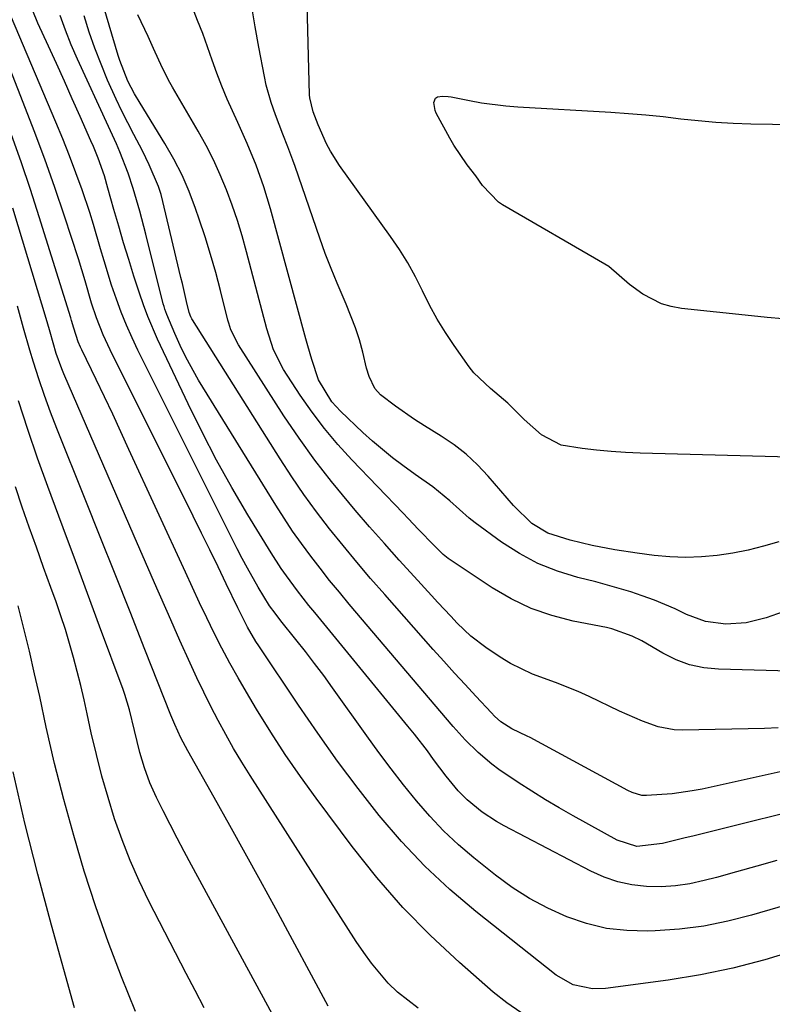
# Model space of a CAD drawing. Units: inches. Extents: x 1880571 to 1885909, y 474959 to 480313.
# Drawn here: x 1882504 to 1882646, y 476326 to 476512 of the extents above; entities that cross this region are included whole.
import ezdxf

# ---------------------------------------------------------------- set-up
doc = ezdxf.new("R2010")
doc.units = ezdxf.units.IN
doc.header["$MEASUREMENT"] = 0
doc.layers.add('7', color=7, linetype='Continuous')
doc.layers.add('8', color=7, linetype='Continuous')

msp = doc.modelspace()

# ---------------------------------------------------------------- linework, layer by layer
at = {"layer": '7', "color": 18}
for points in [[(1882647.41, 476377.88, 2096), (1882644.87, 476377.76, 2096), (1882629.34, 476377.43, 2096), (1882627.78, 476377.49, 2096), (1882624.74, 476378.04, 2096), (1882621.8, 476379.11, 2096), (1882617.48, 476381.03, 2096), (1882611.75, 476383.77, 2096), (1882609.64, 476384.73, 2096), (1882605.35, 476386.44, 2096), (1882601.01, 476388.01, 2096), (1882596.89, 476390.01, 2096), (1882594.92, 476391.22, 2096), (1882592.19, 476393.05, 2096), (1882589.36, 476395.2, 2096), (1882586.78, 476397.66, 2096), (1882585.57, 476398.96, 2096), (1882583.14, 476401.59, 2096), (1882581.93, 476402.9, 2096), (1882578.67, 476406.47, 2096), (1882575.84, 476409.58, 2096), (1882573.04, 476412.71, 2096), (1882570.26, 476415.87, 2096), (1882567.51, 476419.05, 2096), (1882566.3, 476420.45, 2096), (1882563.05, 476424.41, 2096), (1882559.9, 476428.45, 2096), (1882556.93, 476432.62, 2096), (1882554.07, 476436.87, 2096), (1882545.47, 476450.24, 2096), (1882544.04, 476453.12, 2096), (1882543.64, 476454.34, 2096), (1882543.47, 476454.96, 2096), (1882542.07, 476460.54, 2096), (1882541.17, 476463.94, 2096), (1882540.21, 476467.33, 2096), (1882539.16, 476470.69, 2096), (1882538.06, 476474.04, 2096), (1882537.37, 476476.04, 2096), (1882536.15, 476479.22, 2096), (1882534.81, 476482.33, 2096), (1882533.26, 476485.36, 2096), (1882531.58, 476488.31, 2096), (1882526.92, 476495.93, 2096), (1882525.85, 476497.7, 2096), (1882524.55, 476500.12, 2096), (1882523.04, 476504.02, 2096), (1882522.75, 476504.95, 2096), (1882517.14, 476523.9, 2096)], [(1882652.02, 476428.98, 2104), (1882621.35, 476429.8, 2104), (1882618.61, 476429.92, 2104), (1882615.87, 476430.09, 2104), (1882613.14, 476430.35, 2104), (1882610.42, 476430.67, 2104), (1882606.47, 476431.31, 2104), (1882602.73, 476433.24, 2104), (1882599.48, 476436.15, 2104), (1882596.36, 476439.24, 2104), (1882593.06, 476442.03, 2104), (1882589.97, 476444.99, 2104), (1882589.09, 476446.12, 2104), (1882586.25, 476450.12, 2104), (1882584.59, 476452.61, 2104), (1882583.01, 476455.15, 2104), (1882581.58, 476457.77, 2104), (1882580.24, 476460.45, 2104), (1882578.89, 476463.12, 2104), (1882577.45, 476465.74, 2104), (1882575.87, 476468.27, 2104), (1882574.2, 476470.75, 2104), (1882564.58, 476484.16, 2104), (1882562.87, 476486.86, 2104), (1882562.13, 476488.28, 2104), (1882560.55, 476491.88, 2104), (1882559.58, 476494.32, 2104), (1882558.94, 476496.96, 2104), (1882558.91, 476497.5, 2104), (1882558.41, 476517.11, 2104)], [(1882653.86, 476345.84, 2088), (1882642.43, 476342.46, 2088), (1882637.93, 476341.32, 2088), (1882633.4, 476340.4, 2088), (1882628.81, 476339.83, 2088), (1882624.18, 476339.49, 2088), (1882622.78, 476339.44, 2088), (1882618.87, 476339.55, 2088), (1882615.01, 476339.98, 2088), (1882611.24, 476340.9, 2088), (1882607.53, 476342.14, 2088), (1882603.95, 476343.77, 2088), (1882600.48, 476345.61, 2088), (1882597.19, 476347.73, 2088), (1882594.01, 476350.06, 2088), (1882589.96, 476353.3, 2088), (1882587.04, 476355.79, 2088), (1882584.23, 476358.4, 2088), (1882581.6, 476361.19, 2088), (1882579.08, 476364.09, 2088), (1882576.68, 476367.1, 2088), (1882574.32, 476370.14, 2088), (1882572.02, 476373.23, 2088), (1882569.75, 476376.34, 2088), (1882563.26, 476385.44, 2088), (1882561.58, 476387.76, 2088), (1882559.86, 476390.06, 2088), (1882558.11, 476392.32, 2088), (1882556.34, 476394.57, 2088), (1882553.48, 476398.12, 2088), (1882552.39, 476399.52, 2088), (1882551.35, 476400.95, 2088), (1882549.2, 476404.48, 2088), (1882547.15, 476408.06, 2088), (1882546.18, 476409.88, 2088), (1882545.24, 476411.71, 2088), (1882526.48, 476449.24, 2088), (1882525.36, 476451.61, 2088), (1882524.29, 476453.99, 2088), (1882523.32, 476456.42, 2088), (1882522.41, 476458.87, 2088), (1882521.49, 476461.56, 2088), (1882520.08, 476466.13, 2088), (1882519.43, 476468.43, 2088), (1882518.11, 476473.03, 2088), (1882517.38, 476475.31, 2088), (1882515.93, 476479.55, 2088), (1882514.76, 476482.78, 2088), (1882513.56, 476486, 2088), (1882512.29, 476489.2, 2088), (1882510.98, 476492.37, 2088), (1882501.71, 476514.2, 2088)], [(1882647.56, 476413.04, 2102), (1882644.69, 476412.2, 2102), (1882641.8, 476411.47, 2102), (1882638.87, 476410.91, 2102), (1882635.92, 476410.46, 2102), (1882632.94, 476410.21, 2102), (1882629.97, 476410.1, 2102), (1882626.99, 476410.22, 2102), (1882624.02, 476410.47, 2102), (1882620.83, 476410.86, 2102), (1882616.55, 476411.5, 2102), (1882612.31, 476412.35, 2102), (1882608.11, 476413.36, 2102), (1882603.93, 476414.68, 2102), (1882600.89, 476416.52, 2102), (1882597.46, 476419.9, 2102), (1882592.67, 476425.46, 2102), (1882590.65, 476427.6, 2102), (1882588.51, 476429.59, 2102), (1882586.2, 476431.37, 2102), (1882583.76, 476433.02, 2102), (1882580.61, 476434.97, 2102), (1882578.76, 476436.16, 2102), (1882575.15, 476438.67, 2102), (1882572.31, 476440.8, 2102), (1882571.26, 476442.04, 2102), (1882570.18, 476444.28, 2102), (1882569.69, 476445.87, 2102), (1882568.95, 476448.9, 2102), (1882568.32, 476451.21, 2102), (1882567.6, 476453.49, 2102), (1882565.85, 476457.94, 2102), (1882564.12, 476461.9, 2102), (1882562.96, 476464.7, 2102), (1882561.88, 476467.54, 2102), (1882560.85, 476470.4, 2102), (1882556.17, 476483.97, 2102), (1882555.73, 476485.2, 2102), (1882554.82, 476487.66, 2102), (1882553.86, 476490.1, 2102), (1882552.46, 476493.77, 2102), (1882551.64, 476496.09, 2102), (1882550.73, 476499.35, 2102), (1882550.37, 476501, 2102), (1882549.32, 476506.52, 2102), (1882548.62, 476510.34, 2102), (1882547.97, 476514.16, 2102)], [(1882658.08, 476364.07, 2092), (1882631.31, 476357.42, 2092), (1882629.88, 476357.06, 2092), (1882625.58, 476356, 2092), (1882620.72, 476355.48, 2092), (1882616.99, 476356.64, 2092), (1882608.72, 476361.24, 2092), (1882606.08, 476362.75, 2092), (1882603.46, 476364.3, 2092), (1882600.87, 476365.9, 2092), (1882598.31, 476367.55, 2092), (1882594.68, 476369.99, 2092), (1882593.32, 476371.01, 2092), (1882590.73, 476373.22, 2092), (1882588.3, 476375.61, 2092), (1882587.14, 476376.86, 2092), (1882586.02, 476378.14, 2092), (1882566.41, 476401.26, 2092), (1882564.54, 476403.5, 2092), (1882562.7, 476405.75, 2092), (1882560.9, 476408.04, 2092), (1882559.12, 476410.35, 2092), (1882557.39, 476412.69, 2092), (1882555.71, 476415.07, 2092), (1882554.1, 476417.5, 2092), (1882552.53, 476419.95, 2092), (1882537.93, 476443.61, 2092), (1882535.5, 476447.92, 2092), (1882534.43, 476450.14, 2092), (1882533.43, 476452.4, 2092), (1882531.93, 476455.98, 2092), (1882531.56, 476456.98, 2092), (1882531.41, 476457.49, 2092), (1882531.27, 476458, 2092), (1882527.97, 476471.16, 2092), (1882526.82, 476475.5, 2092), (1882525.57, 476479.81, 2092), (1882524.65, 476482.72, 2092), (1882523.08, 476486.72, 2092), (1882522.4, 476488.24, 2092), (1882520.89, 476491.55, 2092), (1882515.05, 476504.25, 2092), (1882513.87, 476506.97, 2092), (1882512.77, 476509.73, 2092), (1882511.81, 476512.54, 2092)], [(1882658.59, 476371.96, 2094), (1882633.11, 476366.31, 2094), (1882631.22, 476365.94, 2094), (1882627.41, 476365.41, 2094), (1882622.58, 476365.08, 2094), (1882621.66, 476365.11, 2094), (1882619.88, 476365.65, 2094), (1882619.04, 476366.05, 2094), (1882600.59, 476376.02, 2094), (1882600.02, 476376.32, 2094), (1882597.13, 476377.69, 2094), (1882595.07, 476379.04, 2094), (1882593.83, 476380.1, 2094), (1882593.25, 476380.69, 2094), (1882590.3, 476383.85, 2094), (1882588.28, 476386.04, 2094), (1882586.26, 476388.24, 2094), (1882584.27, 476390.46, 2094), (1882582.28, 476392.69, 2094), (1882573.1, 476403.06, 2094), (1882570.44, 476406.12, 2094), (1882567.82, 476409.2, 2094), (1882565.24, 476412.33, 2094), (1882562.7, 476415.48, 2094), (1882560.24, 476418.7, 2094), (1882557.85, 476421.96, 2094), (1882555.57, 476425.3, 2094), (1882553.36, 476428.69, 2094), (1882536.79, 476455.01, 2094), (1882536.68, 476455.19, 2094), (1882536.48, 476455.57, 2094), (1882536.17, 476456.38, 2094), (1882535.68, 476458.45, 2094), (1882534.88, 476461.88, 2094), (1882534.6, 476463.02, 2094), (1882530.84, 476478.65, 2094), (1882530.39, 476480.2, 2094), (1882528.62, 476484.27, 2094), (1882527.32, 476486.92, 2094), (1882525.69, 476490.02, 2094), (1882523.44, 476494.45, 2094), (1882522.38, 476496.7, 2094), (1882520.75, 476500.32, 2094), (1882519.51, 476503.3, 2094), (1882518.34, 476506.31, 2094), (1882517.29, 476509.35, 2094), (1882516.32, 476512.43, 2094)], [(1882649.62, 476388.56, 2098), (1882636.15, 476388.95, 2098), (1882633.39, 476389.24, 2098), (1882630.71, 476389.8, 2098), (1882628.15, 476390.75, 2098), (1882625.67, 476391.98, 2098), (1882621.69, 476394.31, 2098), (1882619.87, 476395.22, 2098), (1882616.02, 476396.59, 2098), (1882615.03, 476396.82, 2098), (1882608.73, 476398.03, 2098), (1882604.68, 476399.08, 2098), (1882600.75, 476400.42, 2098), (1882597.01, 476402.23, 2098), (1882593.4, 476404.34, 2098), (1882585.08, 476409.9, 2098), (1882584.13, 476410.62, 2098), (1882582.45, 476412.31, 2098), (1882579.5, 476415.38, 2098), (1882577.54, 476417.42, 2098), (1882576.56, 476418.44, 2098), (1882566.87, 476428.54, 2098), (1882564.24, 476431.44, 2098), (1882561.72, 476434.43, 2098), (1882559.37, 476437.56, 2098), (1882557.14, 476440.77, 2098), (1882553.99, 476445.6, 2098), (1882552.09, 476449.3, 2098), (1882550.81, 476453.27, 2098), (1882546.98, 476467.87, 2098), (1882546.15, 476470.84, 2098), (1882545.26, 476473.78, 2098), (1882544.26, 476476.69, 2098), (1882543.2, 476479.57, 2098), (1882542.02, 476482.41, 2098), (1882540.76, 476485.21, 2098), (1882539.36, 476487.94, 2098), (1882537.88, 476490.64, 2098), (1882533.03, 476498.95, 2098), (1882532.52, 476499.84, 2098), (1882531.09, 476502.54, 2098), (1882529.39, 476506.25, 2098), (1882528.4, 476508.53, 2098), (1882526.46, 476512.62, 2098)], [(1882650.89, 476335.87, 2086), (1882644.92, 476334.05, 2086), (1882638.9, 476332.45, 2086), (1882632.79, 476331.21, 2086), (1882626.63, 476330.2, 2086), (1882614.79, 476328.61, 2086), (1882612.33, 476328.52, 2086), (1882608.73, 476329.32, 2086), (1882605.52, 476331.13, 2086), (1882590.33, 476343.17, 2086), (1882585.41, 476347.35, 2086), (1882580.7, 476351.73, 2086), (1882576.28, 476356.42, 2086), (1882572.07, 476361.31, 2086), (1882568.09, 476366.4, 2086), (1882564.2, 476371.57, 2086), (1882560.44, 476376.84, 2086), (1882556.79, 476382.17, 2086), (1882549.34, 476393.35, 2086), (1882548.78, 476394.22, 2086), (1882547.21, 476396.89, 2086), (1882545.79, 476399.65, 2086), (1882545.34, 476400.58, 2086), (1882543.16, 476405.11, 2086), (1882541.62, 476408.31, 2086), (1882540.07, 476411.5, 2086), (1882538.5, 476414.68, 2086), (1882536.92, 476417.86, 2086), (1882521.22, 476449.31, 2086), (1882519.89, 476452.18, 2086), (1882518.64, 476455.35, 2086), (1882517.71, 476458.12, 2086), (1882516.52, 476462.35, 2086), (1882515.25, 476466.55, 2086), (1882512.6, 476474.61, 2086), (1882510.77, 476480.01, 2086), (1882508.87, 476485.39, 2086), (1882506.87, 476490.74, 2086), (1882504.81, 476496.05, 2086), (1882500.11, 476507.82, 2086)], [(1882648.3, 476455.2, 2106), (1882645.35, 476455.46, 2106), (1882642.41, 476455.74, 2106), (1882629.18, 476457.15, 2106), (1882627.24, 476457.51, 2106), (1882625.37, 476458.04, 2106), (1882621.89, 476459.84, 2106), (1882619.33, 476461.64, 2106), (1882617.39, 476463.39, 2106), (1882615.42, 476465.07, 2106), (1882614.69, 476465.54, 2106), (1882595.37, 476476.74, 2106), (1882594.58, 476477.26, 2106), (1882591.6, 476480.41, 2106), (1882590.33, 476482.21, 2106), (1882588.71, 476484.3, 2106), (1882586.17, 476488.03, 2106), (1882585.42, 476489.33, 2106), (1882582.83, 476494.05, 2106), (1882582.62, 476494.54, 2106), (1882582.36, 476496.09, 2106), (1882582.7, 476496.89, 2106), (1882583.05, 476497.12, 2106), (1882584.02, 476497.29, 2106), (1882585.1, 476497.23, 2106), (1882585.63, 476497.15, 2106), (1882589.11, 476496.44, 2106), (1882591.39, 476496.02, 2106), (1882595.98, 476495.42, 2106), (1882598.28, 476495.24, 2106), (1882615.81, 476494.25, 2106), (1882619.13, 476494.02, 2106), (1882622.44, 476493.75, 2106), (1882625.74, 476493.41, 2106), (1882629.04, 476493.01, 2106), (1882632.34, 476492.64, 2106), (1882635.65, 476492.35, 2106), (1882638.96, 476492.16, 2106), (1882642.28, 476492.05, 2106), (1882662.8, 476491.71, 2106)], [(1882598.83, 476324.1, 2084), (1882596.17, 476325.93, 2084), (1882593.62, 476327.94, 2084), (1882587.24, 476333.52, 2084), (1882581.76, 476338.63, 2084), (1882576.51, 476343.95, 2084), (1882571.61, 476349.59, 2084), (1882566.95, 476355.44, 2084), (1882560.15, 476364.56, 2084), (1882557.19, 476368.66, 2084), (1882554.31, 476372.82, 2084), (1882551.57, 476377.07, 2084), (1882548.91, 476381.38, 2084), (1882546.98, 476384.61, 2084), (1882545.39, 476387.36, 2084), (1882543.84, 476390.13, 2084), (1882542.35, 476392.95, 2084), (1882540.91, 476395.78, 2084), (1882539.51, 476398.64, 2084), (1882538.13, 476401.51, 2084), (1882536.77, 476404.39, 2084), (1882535.44, 476407.28, 2084), (1882524.79, 476430.5, 2084), (1882523.25, 476433.82, 2084), (1882521.71, 476437.14, 2084), (1882520.14, 476440.44, 2084), (1882518.56, 476443.74, 2084), (1882515.86, 476449.33, 2084), (1882515.63, 476449.83, 2084), (1882515.2, 476450.85, 2084), (1882514.37, 476453.39, 2084), (1882513.95, 476454.88, 2084), (1882513.8, 476455.37, 2084), (1882507.85, 476474.44, 2084), (1882506.17, 476479.65, 2084), (1882504.44, 476484.84, 2084), (1882502.61, 476489.99, 2084)], [(1882579.4, 476324.88, 2082), (1882575.54, 476327.9, 2082), (1882573.78, 476329.63, 2082), (1882570.59, 476333.42, 2082), (1882569.13, 476335.42, 2082), (1882567.74, 476337.47, 2082), (1882547.68, 476368.85, 2082), (1882546.09, 476371.4, 2082), (1882544.55, 476373.99, 2082), (1882543.06, 476376.6, 2082), (1882541.62, 476379.25, 2082), (1882540.24, 476381.92, 2082), (1882538.9, 476384.61, 2082), (1882537.61, 476387.33, 2082), (1882536.35, 476390.07, 2082), (1882534.42, 476394.4, 2082), (1882532.23, 476399.32, 2082), (1882530.06, 476404.25, 2082), (1882527.9, 476409.18, 2082), (1882525.76, 476414.12, 2082), (1882512.5, 476444.76, 2082), (1882512.1, 476445.72, 2082), (1882511.04, 476448.65, 2082), (1882509.88, 476452.65, 2082), (1882509.32, 476454.64, 2082), (1882502.82, 476476.1, 2082)], [(1882553.01, 476321.62, 2078), (1882536.6, 476351.93, 2078), (1882535.23, 476354.48, 2078), (1882533.88, 476357.05, 2078), (1882532.55, 476359.63, 2078), (1882531.24, 476362.22, 2078), (1882530, 476364.7, 2078), (1882528.75, 476367.46, 2078), (1882527.7, 476370.3, 2078), (1882526.84, 476373.2, 2078), (1882525.86, 476377.37, 2078), (1882524.9, 476381.28, 2078), (1882524, 476384.15, 2078), (1882523.66, 476385.1, 2078), (1882519.23, 476397.1, 2078), (1882516.95, 476403.29, 2078), (1882514.66, 476409.47, 2078), (1882512.36, 476415.65, 2078), (1882510.06, 476421.82, 2078), (1882509.44, 476423.47, 2078), (1882507.51, 476428.84, 2078), (1882505.66, 476434.25, 2078), (1882503.94, 476439.69, 2078)], [(1882539.02, 476324.97, 2076), (1882537.29, 476328.22, 2076), (1882535.59, 476331.47, 2076), (1882528.55, 476345.14, 2076), (1882526.71, 476348.94, 2076), (1882525, 476352.78, 2076), (1882523.47, 476356.7, 2076), (1882522.07, 476360.68, 2076), (1882520.83, 476364.71, 2076), (1882519.66, 476368.76, 2076), (1882518.63, 476372.85, 2076), (1882517.67, 476376.96, 2076), (1882516.9, 476380.5, 2076), (1882516.3, 476383.19, 2076), (1882515.67, 476385.86, 2076), (1882515, 476388.53, 2076), (1882514.31, 476391.19, 2076), (1882513.56, 476393.83, 2076), (1882512.77, 476396.46, 2076), (1882511.91, 476399.07, 2076), (1882511.01, 476401.67, 2076), (1882510.02, 476404.42, 2076), (1882508.65, 476408.21, 2076), (1882507.3, 476412, 2076), (1882505.96, 476415.8, 2076), (1882504.63, 476419.61, 2076), (1882503.34, 476423.43, 2076)], [(1882526.01, 476324.28, 2074), (1882523.38, 476330.82, 2074), (1882520.87, 476337.41, 2074), (1882518.55, 476344.07, 2074), (1882516.35, 476350.77, 2074), (1882514.34, 476357.53, 2074), (1882512.45, 476364.32, 2074), (1882510.74, 476371.16, 2074), (1882509.16, 476378.03, 2074), (1882507.92, 476383.79, 2074), (1882506.96, 476388.09, 2074), (1882505.97, 476392.39, 2074), (1882504.92, 476396.68, 2074), (1882503.85, 476400.96, 2074)], [(1882514.47, 476324.93, 2072), (1882510.15, 476340.57, 2072), (1882507.58, 476350.19, 2072), (1882505.14, 476359.84, 2072), (1882502.88, 476369.54, 2072)]]:
    msp.add_polyline3d(points, dxfattribs=at)
at = {"layer": '8', "color": 18}
for points in [[(1882647.21, 476352.79, 2090), (1882643.4, 476351.71, 2090), (1882639.58, 476350.65, 2090), (1882635.76, 476349.61, 2090), (1882633.48, 476349, 2090), (1882630.78, 476348.41, 2090), (1882628.06, 476348, 2090), (1882625.31, 476347.85, 2090), (1882622.54, 476347.88, 2090), (1882619.81, 476348.21, 2090), (1882617.14, 476348.77, 2090), (1882614.57, 476349.67, 2090), (1882612.05, 476350.78, 2090), (1882595.67, 476359.38, 2090), (1882594.25, 476360.18, 2090), (1882591.53, 476361.96, 2090), (1882588.66, 476364.28, 2090), (1882586.97, 476365.96, 2090), (1882584.71, 476368.74, 2090), (1882582.34, 476371.92, 2090), (1882581.16, 476373.51, 2090), (1882578.73, 476376.65, 2090), (1882577.48, 476378.19, 2090), (1882559.89, 476399.65, 2090), (1882558.79, 476401.01, 2090), (1882556.62, 476403.76, 2090), (1882554.53, 476406.58, 2090), (1882553.53, 476408.01, 2090), (1882551.64, 476410.96, 2090), (1882547.27, 476418.16, 2090), (1882544.25, 476423.3, 2090), (1882541.35, 476428.5, 2090), (1882538.61, 476433.79, 2090), (1882535.97, 476439.14, 2090), (1882530.19, 476451.37, 2090), (1882528.33, 476455.65, 2090), (1882527.52, 476457.83, 2090), (1882526.76, 476460.04, 2090), (1882525.72, 476463.25, 2090), (1882524.73, 476466.39, 2090), (1882523.76, 476469.53, 2090), (1882522.84, 476472.69, 2090), (1882521.94, 476475.85, 2090), (1882520.82, 476479.9, 2090), (1882520.14, 476482.18, 2090), (1882518.96, 476485.55, 2090), (1882518.07, 476487.75, 2090), (1882517.6, 476488.84, 2090), (1882515.56, 476493.45, 2090), (1882514.08, 476496.78, 2090), (1882512.59, 476500.1, 2090), (1882511.09, 476503.42, 2090), (1882509.57, 476506.73, 2090), (1882507.58, 476511.04, 2090), (1882506.64, 476513.38, 2090)], [(1882650.52, 476400.56, 2100), (1882645.16, 476398.65, 2100), (1882641.41, 476397.7, 2100), (1882637.55, 476397.46, 2100), (1882633.74, 476397.99, 2100), (1882630.13, 476399.33, 2100), (1882627.97, 476400.36, 2100), (1882624.1, 476401.99, 2100), (1882621.76, 476402.84, 2100), (1882619.59, 476403.57, 2100), (1882615.19, 476404.87, 2100), (1882612.96, 476405.45, 2100), (1882609.58, 476406.29, 2100), (1882605.75, 476407.47, 2100), (1882602.06, 476408.94, 2100), (1882598.56, 476410.82, 2100), (1882595.19, 476412.98, 2100), (1882590.19, 476416.63, 2100), (1882589.07, 476417.48, 2100), (1882585.39, 476420.77, 2100), (1882582.22, 476423.4, 2100), (1882578.85, 476425.78, 2100), (1882576.54, 476427.43, 2100), (1882574.58, 476428.9, 2100), (1882570.81, 476432.03, 2100), (1882569, 476433.68, 2100), (1882564.78, 476437.71, 2100), (1882563.14, 476439.5, 2100), (1882560.62, 476443.64, 2100), (1882559.31, 476447.49, 2100), (1882558.56, 476450.1, 2100), (1882558.2, 476451.41, 2100), (1882551.55, 476475.96, 2100), (1882550.28, 476480.14, 2100), (1882548.79, 476484.25, 2100), (1882547.12, 476488.29, 2100), (1882545.34, 476492.29, 2100), (1882543.36, 476496.69, 2100), (1882542.33, 476499.13, 2100), (1882541.39, 476501.61, 2100), (1882540.5, 476504.1, 2100), (1882539.62, 476506.61, 2100), (1882538.71, 476509.1, 2100), (1882537.76, 476511.57, 2100), (1882536.77, 476514.04, 2100)], [(1882562.42, 476325.27, 2080), (1882552.52, 476343.66, 2080), (1882549.66, 476348.94, 2080), (1882546.77, 476354.21, 2080), (1882543.85, 476359.45, 2080), (1882540.91, 476364.69, 2080), (1882535.91, 476373.52, 2080), (1882534.6, 476375.99, 2080), (1882533.43, 476378.53, 2080), (1882532.72, 476380.26, 2080), (1882527.8, 476392.71, 2080), (1882524.99, 476399.81, 2080), (1882522.18, 476406.9, 2080), (1882519.35, 476413.98, 2080), (1882516.52, 476421.07, 2080), (1882511.15, 476434.45, 2080), (1882509.95, 476437.56, 2080), (1882508.8, 476440.69, 2080), (1882507.74, 476443.84, 2080), (1882506.72, 476447.02, 2080), (1882506.03, 476449.28, 2080), (1882504.83, 476453.41, 2080), (1882503.75, 476457.57, 2080)]]:
    msp.add_polyline3d(points, dxfattribs=at)

doc.saveas('drawing.dxf')
